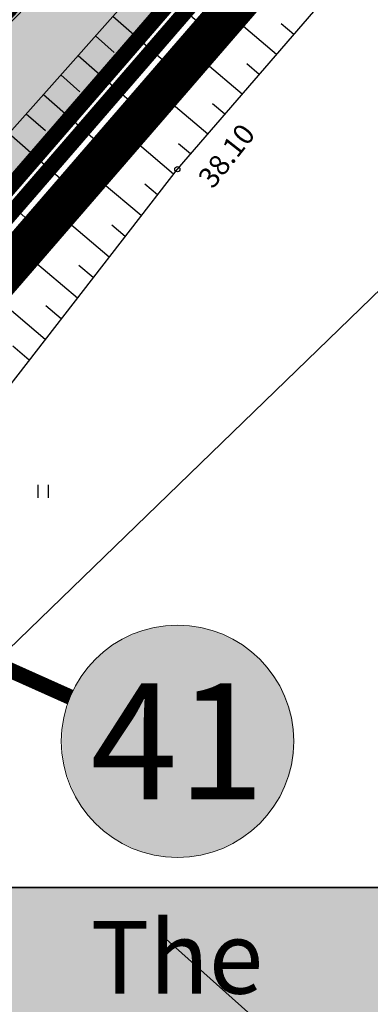
# Model space of a CAD drawing. Units: metres. Extents: x -3353224 to 1681961, y 0 to 8295391.
# Drawn here: x 546829 to 546843, y 6584521 to 6584559 of the extents above; entities that cross this region are included whole.
import ezdxf
from ezdxf.enums import TextEntityAlignment as Align

# ---------------------------------------------------------------- set-up
doc = ezdxf.new("R2010")
doc.units = ezdxf.units.M
doc.linetypes.add('6113-lõplik (must)$0$DASHED', pattern=[0.75, 0.5, -0.25])
doc.linetypes.add('CENTER', pattern=[50.8, 31.75, -6.35, 6.35, -6.35])
doc.layers.add('-abi', color=6, linetype='Continuous', plot=False)
for name, color, linetype in [('51', 7, 'Continuous'), ('6113-lõplik (must)$0$HALJASTUS', 7, 'Continuous'), ('6113-lõplik (must)$0$HORISONTAALID', 7, 'Continuous'), ('6113-lõplik (must)$0$KORGUS', 7, 'Continuous'), ('6113-lõplik (must)$0$POLLU_DREEN', 7, 'Continuous'), ('6113-lõplik (must)$0$RELJEEF', 7, 'Continuous'), ('6113-lõplik (must)$0$VALL', 7, 'Continuous'), ('6113-lõplik (must)$0$VESI', 7, 'Continuous'), ('k-as-kr-mod-kr', 1, 'Continuous'), ('k-as-pl-ala', 129, 'CENTER'), ('k-as-pos-nr', 7, 'Continuous'), ('k-as-pos-põhi', 41, 'Continuous'), ('K-exp-EÕ', 7, 'Continuous'), ('K-exp-hatch-EÕ', 41, 'Continuous'), ('K-haljas', 71, 'Continuous'), ('K-kinnistu', 36, 'Continuous'), ('K-kinnistu-abi', 36, 'Continuous'), ('K-oja', 141, 'Continuous'), ('K-vormistus', 7, 'Continuous'), ('Liiklus_var.1$0$K-asf-SÕIDUTEE', 254, 'Continuous'), ('Liiklus_var.1$0$K-P', 251, 'Continuous')]:
    doc.layers.add(name, color=color, linetype=linetype)
for name, color, linetype, lineweight in [('6113-lõplik (must)$0$Level 51', 7, 'Continuous', 0), ('Liiklus_var.1$0$K-1värv', 51, 'Continuous', 9), ('Liiklus_var.1$0$K-sabloonid', 7, 'Continuous', 9)]:
    doc.layers.add(name, color=color, linetype=linetype, lineweight=lineweight)
doc.styles.add('6113-lõplik (must)$0$ROMANC', font='ROMANC.shx', dxfattribs={"height": 0.8})
doc.styles.add('6113-lõplik (must)$0$ROMANS', font='romans', dxfattribs={"height": 0.8})
doc.styles.add('SWISL', font='swissl.ttf', dxfattribs={"height": 2})
doc.linetypes.add('6113-lõplik (must)$0$DRENAAZ', pattern='A,2.5,-1.5,["D",6113-lõplik (must)$0$ROMANC,S=1.6,R=0,X=-0.8,Y=-0.8],-1.5,7.5', length=13)

# ---------------------------------------------------------------- blocks, each defined once
blk = doc.blocks.new('6113-lõplik (must)$0$41')
for p, q in [((-0.386, -0.496), (-0.386, 0.504)), ((0.414, -0.496), (0.414, 0.504))]:
    blk.add_line(p, q)
blk = doc.blocks.new('6113-lõplik (must)')
at = {"layer": '6113-lõplik (must)$0$HORISONTAALID', "linetype": '6113-lõplik (must)$0$DASHED', "ltscale": 10}
blk.add_lwpolyline([(546836.307, 6584585.655, 0.274091), (546825.153, 6584555.203, -0.211133), (546822.199, 6584542.713, -0.397236), (546815.86, 6584541.649, 0.880502), (546804.76, 6584528.917)], format="xyb", dxfattribs=at)
at = {"layer": '6113-lõplik (must)$0$KORGUS', "lineweight": -3, "ltscale": 0.5}
blk.add_circle((546835.522, 6584553.693), 0.1, dxfattribs=at)
at = {"layer": '6113-lõplik (must)$0$Level 51', "linetype": 'Continuous', "lineweight": -3}
blk.add_lwpolyline([(546658.59, 6584533.78), (546694.74, 6584475.78), (546807.1, 6584527.63), (546923.84, 6584662.63), (546966.33, 6584713.8), (547021.65, 6584779.13), (547070.77, 6584838.18), (547100.75, 6584874.2), (547162.67, 6584949.03), (547164.37, 6584954.47), (547161.23, 6584956.65), (547093.92, 6585002.45), (546876.53, 6584734.92)], close=True, dxfattribs=at)
blk.add_lwpolyline([(546971.809, 6584624.558), (546926.43, 6584660.58), (546923.84, 6584662.63), (546807.1, 6584527.63), (546810.07, 6584525.6), (546851.569, 6584497.183)], dxfattribs=at)
at = {"layer": '6113-lõplik (must)$0$POLLU_DREEN', "linetype": '6113-lõplik (must)$0$DRENAAZ', "ltscale": 0.5}
blk.add_lwpolyline([(546835.092, 6584523.868), (546848.839, 6584511.573)], dxfattribs=at)
at = {"layer": '6113-lõplik (must)$0$RELJEEF', "ltscale": 0.5}
for p, q in [((546834.357, 6584561.121), (546836.501, 6584559.244)), ((546833.027, 6584559.624), (546835.206, 6584557.713)), ((546839.362, 6584558.136), (546837.914, 6584559.367)), ((546840.029, 6584558.908), (546839.544, 6584559.32)), ((546832.349, 6584558.86), (546833.082, 6584558.218)), ((546831.676, 6584558.101), (546833.89, 6584556.158)), ((546838.029, 6584556.594), (546836.596, 6584557.809)), ((546838.695, 6584557.365), (546838.215, 6584557.772)), ((546831.008, 6584557.35), (546831.753, 6584556.696)), ((546830.334, 6584556.59), (546832.573, 6584554.621)), ((546836.697, 6584555.053), (546835.28, 6584556.252)), ((546837.363, 6584555.823), (546836.888, 6584556.225)), ((546829.669, 6584555.841), (546830.413, 6584555.186)), ((546828.999, 6584555.087), (546831.227, 6584553.125)), ((546835.375, 6584553.503), (546833.963, 6584554.695)), ((546836.031, 6584554.282), (546835.561, 6584554.679)), ((546827.651, 6584553.569), (546829.867, 6584551.613)), ((546834.127, 6584551.893), (546832.612, 6584553.169)), ((546834.751, 6584552.698), (546834.265, 6584553.107)), ((546832.885, 6584550.289), (546831.255, 6584551.661)), ((546833.505, 6584551.089), (546832.981, 6584551.531)), ((546831.652, 6584548.697), (546829.911, 6584550.166)), ((546832.267, 6584549.491), (546831.705, 6584549.964)), ((546830.406, 6584547.09), (546828.555, 6584548.658)), ((546831.027, 6584547.891), (546830.428, 6584548.397)), ((546829.791, 6584546.296), (546829.156, 6584546.835))]:
    blk.add_line(p, q, dxfattribs=at)
at = {"layer": '6113-lõplik (must)$0$VALL', "ltscale": 0.5}
for points in [[(546839.603, 6584567.028), (546821.091, 6584546.181), (546808.702, 6584531.836), (546794.373, 6584525.55), (546777.882, 6584518.936), (546756.742, 6584508.452), (546741.025, 6584500.754), (546730.697, 6584495.561), (546706.887, 6584487.537), (546706.448, 6584486.533)], [(546710.546, 6584480.236), (546722.954, 6584485.286), (546772.144, 6584507.952), (546782.243, 6584512.232), (546795.745, 6584519.184), (546812.556, 6584527.888), (546820.957, 6584534.892), (546835.522, 6584553.693), (546850.957, 6584571.552)]]:
    blk.add_lwpolyline(points, dxfattribs=at)
at = {"layer": '6113-lõplik (must)$0$VESI', "lineweight": -3, "ltscale": 0.5}
for points in [[(547167.169, 6584966.126), (547161.626, 6584949.832), (547120.886, 6584898.532), (547092.558, 6584864.867), (547052.792, 6584816.673), (547016.861, 6584774.029), (546960.4, 6584706.96), (546901.872, 6584637.057), (546861.486, 6584588.787), (546832.872, 6584554.954), (546810.471, 6584530.047), (546794.254, 6584522.757), (546709.429, 6584483.701), (546709.29, 6584483.615)], [(547168.838, 6584965.028), (547162.511, 6584949.337), (547121.661, 6584897.899), (547093.326, 6584864.226), (547053.56, 6584816.032), (547017.626, 6584773.385), (546961.166, 6584706.317), (546902.639, 6584636.416), (546862.252, 6584588.143), (546833.626, 6584554.296), (546811.073, 6584529.221), (546794.668, 6584521.847), (546709.847, 6584482.793), (546709.645, 6584482.643)]]:
    blk.add_lwpolyline(points, dxfattribs=at)
at = {"layer": '6113-lõplik (must)$0$HALJASTUS', "xscale": 0.5, "yscale": 0.5, "zscale": 0.5}
blk.add_blockref('6113-lõplik (must)$0$41', (546830.321, 6584541.214), dxfattribs=at)
at = {"layer": '6113-lõplik (must)$0$KORGUS', "lineweight": -3, "ltscale": 0.5, "style": '6113-lõplik (must)$0$ROMANS'}
blk.add_text('38.10', height=0.8, rotation=51.8238, dxfattribs=at).set_placement((546837.094, 6584552.741), align=Align.BOTTOM_LEFT)
blk = doc.blocks.new('*U771')
at = {"layer": 'Liiklus_var.1$0$K-1värv', "color": 6, "linetype": 'Continuous', "ltscale": 1.524}
blk.add_arc((546370.824, 6585023.454), 650.205, 313.961975, 314.957797, dxfattribs=at)
blk = doc.blocks.new('Liiklus_var.1')
at = {"layer": 'Liiklus_var.1$0$K-asf-SÕIDUTEE'}
h = blk.add_hatch(color=256, dxfattribs=at)
edge = h.paths.add_edge_path()
edge.add_arc((546670.904, 6584711.152), 219.209, 315.46605, 318.35976)
edge.add_line((546834.726, 6584565.498), (546838.829, 6584570.242))
edge.add_arc((546850.094, 6584560.516), 14.883, 138.3518, 139.1952, ccw=False)
edge.add_line((546838.973, 6584570.407), (546876.406, 6584613.126))
edge.add_line((546876.406, 6584613.126), (547042.292, 6584810.794))
edge.add_line((547042.292, 6584810.794), (547036.875, 6584815.228))
edge.add_line((547036.875, 6584815.228), (546882.531, 6584631.314))
edge.add_line((546882.531, 6584631.314), (546865.216, 6584610.682))
edge.add_arc((546853.726, 6584620.324), 15, 298.6648, 319.9961, ccw=False)
edge.add_arc((546856.125, 6584615.937), 10, 240.6803, 298.6648, ccw=False)
edge.add_arc((546870.815, 6584642.094), 40, 212.4049, 240.6803, ccw=False)
edge.add_line((546837.044, 6584620.658), (546835.443, 6584623.181))
edge.add_line((546835.443, 6584623.181), (546831.893, 6584628.773))
edge.add_line((546831.893, 6584628.773), (546825.983, 6584625.022))
edge.add_line((546825.983, 6584625.022), (546829.533, 6584619.43))
edge.add_line((546829.533, 6584619.43), (546836.294, 6584608.778))
edge.add_arc((546823.629, 6584600.739), 15, -7.5344, 32.4049, ccw=False)
edge.add_line((546838.5, 6584598.773), (546837.238, 6584589.232))
edge.add_arc((546797.583, 6584594.477), 40, 316.7393, 352.4656, ccw=False)
edge.add_arc((546707.462, 6584676.857), 162.096, 314.00969, 317.3646, ccw=False)
edge.add_arc((546721.024, 6584663.405), 143, 302.81764, 313.84613, ccw=False)
edge.add_line((546798.525, 6584543.228), (546756.97, 6584517.203))
edge.add_line((546756.97, 6584517.203), (546760.907, 6584511.008))
edge.add_line((546760.907, 6584511.008), (546802.349, 6584537.364))
edge.add_arc((546727.385, 6584655.532), 139.939, 302.39032, 315.48071)
blk.add_lwpolyline([(546820.084, 6584560.273, -0.048158), (546798.525, 6584543.228), (546756.97, 6584517.203), (546760.907, 6584511.008), (546802.349, 6584537.364, 0.05718), (546827.164, 6584557.413, 0.012627), (546834.726, 6584565.498)], format="xyb", dxfattribs=at)
at = {"layer": 'Liiklus_var.1$0$K-P', "const_width": 0.15}
blk.add_lwpolyline([(546876.406, 6584613.126), (546833.841, 6584564.55, -0.071335), (546801.514, 6584536.83), (546760.907, 6584511.008)], format="xyb", dxfattribs=at)
at = {"layer": 'Liiklus_var.1$0$K-sabloonid'}
blk.add_blockref('*U771', (0, 0), dxfattribs=at)

msp = doc.modelspace()

# ---------------------------------------------------------------- hatches: boundary and pattern name
at = {"layer": 'k-as-pos-põhi'}
h = msp.add_hatch(color=256, dxfattribs=at)
edge = h.paths.add_edge_path()
edge.add_arc((546835.559, 6584531.53), 4.5, 0, 360)
at = {"layer": 'K-exp-hatch-EÕ'}
h = msp.add_hatch(color=256, dxfattribs=at)
h.dxf.hatch_style = 2
h.paths.add_polyline_path([(546852.257, 6584512.928), (546819.62, 6584512.928), (546819.62, 6584525.865), (546852.257, 6584525.865)])
at = {"layer": 'K-haljas'}
msp.add_hatch(color=256, dxfattribs=at).paths.add_polyline_path([(546746.223, 6584522.421), (546790.634, 6584550.65), (546824.448, 6584572.152), (546833.27, 6584593.96), (546767.505, 6584696.885), (546758.21, 6584697.568), (546733.317, 6584736.588), (546741.742, 6584744.633), (546677.57, 6584845.44), (546661.11, 6584871.3), (546628.113, 6584923.197), (546619.94, 6584935.98), (546634.911, 6584947.838), (546643.093, 6584934.987), (546749.905, 6584767.184), (546775.748, 6584776.845), (546783.975, 6584763.978), (546776.41, 6584725.665), (546846.793, 6584615.516), (546875.229, 6584606.415), (546833.436, 6584558.085), (546807.1, 6584527.63), (546746.083, 6584499.473), (546729.641, 6584525.138)])
at = {"layer": 'K-oja'}
msp.add_hatch(color=256, dxfattribs=at).paths.add_polyline_path([(546810.785, 6584529.032), (546809.889, 6584529.785), (546813.414, 6584533.319), (546820.346, 6584541.026), (546827.146, 6584548.586), (546831.79, 6584553.751), (546833.89, 6584556.158), (546839.116, 6584562.336), (546841.774, 6584565.383), (546842.49, 6584564.777), (546841.055, 6584563.081), (546837.914, 6584559.367), (546833.969, 6584554.689), (546828.825, 6584548.958), (546824.087, 6584543.691), (546818.264, 6584537.216), (546814.882, 6584533.456), (546811.073, 6584529.221)])

# ---------------------------------------------------------------- linework, layer by layer
at = {"layer": '-abi'}
msp.add_lwpolyline([(546374.241, 6584723.181), (546918.994, 6585251.062), (547233.215, 6584926.798), (546688.463, 6584398.917)], close=True, dxfattribs=at)
at = {"layer": '51', "color": 5, "linetype": 'Continuous'}
msp.add_lwpolyline([(546658.59, 6584533.78), (546694.74, 6584475.78), (546807.1, 6584527.63), (546923.84, 6584662.63), (546966.33, 6584713.8), (547021.65, 6584779.13), (547070.77, 6584838.18), (547100.75, 6584874.2), (547162.67, 6584949.03), (547164.37, 6584954.47), (547161.23, 6584956.65), (547093.92, 6585002.45), (546876.53, 6584734.92)], close=True, dxfattribs=at)
at = {"layer": 'k-as-kr-mod-kr', "ltscale": 0.2, "const_width": 0.6}
msp.add_lwpolyline([(546875.229, 6584606.415), (546833.436, 6584558.085), (546833.436, 6584558.085), (546833.436, 6584558.085), (546807.1, 6584527.63), (546807.1, 6584527.63), (546746.083, 6584499.473), (546746.083, 6584499.473), (546729.641, 6584525.138), (546746.223, 6584522.421), (546790.634, 6584550.65), (546824.448, 6584572.152)], dxfattribs=at)
at = {"layer": 'k-as-pl-ala', "ltscale": 0.5, "const_width": 1.6}
msp.add_lwpolyline([(546576.563, 6584797.674), (546531.049, 6584868.409), (546788.008, 6585071.645), (546843.514, 6585000.431), (546922.448, 6584921.985), (547044.673, 6585040.952), (547169.22, 6584953.665), (547045.4, 6584804.554), (547030.889, 6584787.352), (546921.125, 6584656.44), (546808.33, 6584525.995), (546691.904, 6584472.269), (546603.091, 6584615.593), (546739.188, 6584744.917), (546663.966, 6584863.087), (546576.563, 6584797.674), (546576.563, 6584797.674), (546576.563, 6584797.674)], dxfattribs=at)
at = {"layer": 'k-as-pos-nr', "lineweight": 20}
msp.add_circle((546835.53, 6584531.529), 4.5, dxfattribs=at)
at = {"layer": 'K-exp-EÕ'}
msp.add_line((546819.62, 6584525.865), (546852.257, 6584525.865), dxfattribs=at)
for points in [[(546819.613, 6584525.885), (546852.25, 6584525.885), (546852.25, 6584508.075), (546819.613, 6584508.075)], [(546819.62, 6584525.865), (546852.257, 6584525.865), (546852.257, 6584508.055), (546819.62, 6584508.055)]]:
    msp.add_lwpolyline(points, close=True, dxfattribs=at)
at = {"layer": 'K-kinnistu', "const_width": 0.6}
msp.add_lwpolyline([(546658.59, 6584533.78), (546694.74, 6584475.78), (546807.1, 6584527.63), (546923.84, 6584662.63), (546966.33, 6584713.8), (547021.65, 6584779.13), (547070.77, 6584838.18), (547100.75, 6584874.2), (547162.67, 6584949.03), (547164.37, 6584954.47), (547161.23, 6584956.65), (547093.92, 6585002.45), (546876.53, 6584734.92)], close=True, dxfattribs=at)
at = {"layer": 'K-kinnistu-abi', "const_width": 0.6}
msp.add_lwpolyline([(546658.066, 6584533.297), (546694.473, 6584474.886), (546807.531, 6584527.058), (546924.374, 6584662.177), (546966.866, 6584713.35), (547022.186, 6584778.68), (547071.308, 6584837.732), (547101.289, 6584873.753), (547163.297, 6584948.69), (547165.191, 6584954.752), (547161.627, 6584957.227), (547094.386, 6585003.024), (547094.386, 6585003.024), (547094.386, 6585003.024), (547094.386, 6585003.024)], dxfattribs=at)
at = {"layer": 'K-oja'}
msp.add_lwpolyline([(546810.785, 6584529.032), (546809.889, 6584529.785), (546813.414, 6584533.319), (546820.346, 6584541.026), (546827.146, 6584548.586), (546831.79, 6584553.751), (546833.89, 6584556.158), (546839.116, 6584562.336), (546841.774, 6584565.383), (546842.49, 6584564.777), (546841.055, 6584563.081), (546837.914, 6584559.367), (546833.969, 6584554.689), (546828.825, 6584548.958), (546824.087, 6584543.691), (546818.264, 6584537.216), (546814.882, 6584533.456), (546811.073, 6584529.221), (546810.785, 6584529.032)], close=True, dxfattribs=at)
at = {"layer": 'K-vormistus', "color": 255, "const_width": 0.6}
msp.add_lwpolyline([(546831.37, 6584533.243), (546789.434, 6584552.033)], dxfattribs=at)
at = {"layer": 'K-vormistus', "const_width": 0.25}
msp.add_lwpolyline([(546789.434, 6584552.033), (546831.37, 6584533.243)], dxfattribs=at)

# ---------------------------------------------------------------- block references
for name in ['Liiklus_var.1', '6113-lõplik (must)']:
    msp.add_blockref(name, (0, 0))

# ---------------------------------------------------------------- texts
at = {"layer": 'k-as-pos-nr', "style": 'SWISL', "width": 0.99}
msp.add_text('41', height=4.5, dxfattribs=at).set_placement((546835.53, 6584531.529), align=Align.MIDDLE_CENTER)
at = {"layer": 'K-exp-EÕ', "style": 'SWISL', "width": 0.99}
msp.add_text('The', height=2.8125, dxfattribs=at).set_placement((546835.501, 6584523.16), align=Align.MIDDLE_CENTER)

doc.saveas('drawing.dxf')
